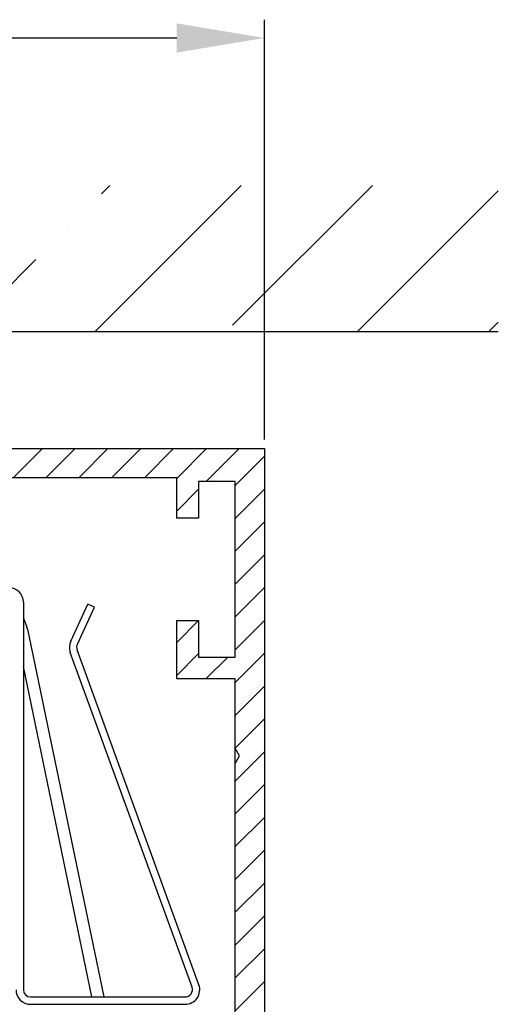
# Model space of a CAD drawing. Units: millimetres. Extents: x -2955 to 5220, y -2994 to 2395.
# Drawn here: x 5187 to 5220, y 2157 to 2224 of the extents above; entities that cross this region are included whole.
import ezdxf

# ---------------------------------------------------------------- set-up
doc = ezdxf.new("R2010")
doc.units = ezdxf.units.MM
for name, color, linetype in [('Building-Gebäude', 5, 'Continuous'), ('dimension-Bemassung', 5, 'Continuous'), ('hatching-Schraffur', 5, 'Continuous'), ('helpline-Hilfslinie', 2, 'Continuous'), ('outline-Körperkante', 7, 'Continuous'), ('phantom-fiktive Kanten', 6, 'Continuous'), ('Text', 5, 'Continuous')]:
    doc.layers.add(name, color=color, linetype=linetype)
doc.layers.get('helpline-Hilfslinie').off()
doc.dimstyles.new('Detail_m_min', dxfattribs={"dimtxt": 5, "dimasz": 6, "dimexe": 1.25, "dimexo": 0.625, "dimgap": 2, "dimtad": 1, "dimdec": 1, "dimtxsty": 'Standard', "dimcen": 2.5, "dimadec": 0, "dimazin": 0, "dimtfac": 1, "dimtdec": 1, "dimtmove": 0, "dimatfit": 3, "dimfxl": 0, "dimarcsym": 0})

# ---------------------------------------------------------------- blocks, each defined once
blk = doc.blocks.new('*D55')
at = {"layer": 'Defpoints', "color": 0}
for p in [(203.994, 128.083), (0, 108), (203.994, 100)]:
    blk.add_point(p, dxfattribs=at)
at = {"layer": 'dimension-Bemassung', "color": 0, "lineweight": -2}
for p, q in [((0, 108.625), (0, 129.333)), ((203.994, 100.625), (203.994, 129.333)), ((6, 128.083), (197.994, 128.083))]:
    blk.add_line(p, q, dxfattribs=at)
at = {"layer": 'dimension-Bemassung', "color": 0}
for points in [[(6, 129.083), (6, 127.083), (0, 128.083)], [(197.994, 129.083), (197.994, 127.083), (203.994, 128.083)]]:
    blk.add_solid(points, dxfattribs=at)
at = {"layer": 'dimension-Bemassung', "color": 0, "insert": (98.773, 132.636), "char_height": 5, "attachment_point": 5}
blk.add_mtext('204', dxfattribs=at)
blk = doc.blocks.new('406984_WD2201_Verschalungsprofil')
at = {"layer": 'hatching-Schraffur'}
h = blk.add_hatch(dxfattribs=at)
h.set_pattern_fill('ANSI31', color=256, scale=0.5, style=0)
h.set_pattern_definition([(45, (-116.6368, -261.4505), (-1.122532, 1.122532), [])])
h.paths.add_polyline_path([(-2, -98), (-9.791, -98), (-18.452, -93), (-23, -93), (-23, -95.5), (-22.202, -95.5), (-21.509, -94.3), (-20.643, -94.8), (-20.355, -94.3), (-19.489, -94.8), (-19.2, -94.3), (-12.791, -98), (-44.25, -98, -1), (-45.75, -98), (-48.25, -98, -1), (-49.75, -98), (-52.25, -98, -1), (-53.75, -98), (-56.25, -98, -1), (-57.75, -98), (-60.25, -98, -1), (-61.75, -98), (-65, -98), (-65, -100), (0, -100), (0, -74.1), (-4, -73.25), (-4, -70.75), (0, -69.9), (0, -8.25), (-2, -8.25), (-2, -14.25), (-4.5, -14.25), (-4.5, -11.75), (-6, -11.75), (-6, -15.75), (-2, -15.75), (-2, -20.48), (-1.7, -21), (-2, -21.52), (-2, -68.28), (-6, -69.13), (-6, -74.87), (-2, -75.72)])
h.paths.add_polyline_path([(-2, -2.25), (-2, -8.25), (0, -8.25), (0, 0), (-82, 0), (-82, -1), (-69, -1), (-68, -2), (-63.75, -2, 1), (-62.25, -2), (-19.75, -2, 1), (-18.25, -2), (-6, -2), (-6, -4.75), (-4.5, -4.75), (-4.5, -2.25)])
for points in [[(-2, -21.52), (-1.7, -21), (-2, -20.48), (-2, -15.75), (-6, -15.75), (-6, -11.75), (-4.5, -11.75), (-4.5, -14.25), (-2, -14.25), (-2, -2.25), (-4.5, -2.25), (-4.5, -4.75), (-6, -4.75), (-6, -2), (-18.25, -2, -1), (-19.75, -2), (-62.25, -2, -1)], [(-56.25, -98), (-53.75, -98, 1), (-52.25, -98), (-49.75, -98, 1), (-48.25, -98), (-45.75, -98, 1), (-44.25, -98), (-12.791, -98), (-19.2, -94.3), (-19.489, -94.8), (-20.355, -94.3), (-20.643, -94.8), (-21.509, -94.3), (-22.202, -95.5), (-23, -95.5), (-23, -93), (-18.452, -93), (-9.791, -98), (-2, -98), (-2, -75.72), (-6, -74.87), (-6, -69.13), (-2, -68.28), (-2, -15.75)]]:
    blk.add_lwpolyline(points, format="xyb")
blk.add_lwpolyline([(-82, 0), (0, 0), (0, -69.9), (-4, -70.75), (-4, -73.25), (0, -74.1), (0, -100), (-65, -100)])
at = {"layer": 'outline-Körperkante'}
blk.add_line((-4.5, -11.75), (-4.5, -11.75), dxfattribs=at)
blk = doc.blocks.new('WinDrive2201_LR12_Drive')
at = {"layer": 'outline-Körperkante'}
for p, q in [((104, 40.003), (104, 13.503)), ((107.242, 37.334), (108.422, 39.865)), ((108.875, 39.654), (108.422, 39.865)), ((107.695, 37.123), (108.875, 39.654)), ((104, 38.908), (104.243, 38.3)), ((104.283, 38.166), (109.507, 13.003)), ((115.542, 13.674), (107.208, 36.569)), ((116.012, 13.845), (107.678, 36.74)), ((108.69, 13.003), (104, 35.595)), ((104.5, 13.003), (115.072, 13.003)), ((104.5, 12.503), (115.072, 12.503))]:
    blk.add_line(p, q, dxfattribs=at)
for centre, radius, start, end in [((103, 40.003), 1, 0, 90), ((103.5, 38.003), 0.8, 11.72702, 21.80141), ((108.148, 36.911), 1, 155, 200), ((108.148, 36.911), 0.5, 155, 200), ((104.5, 13.503), 1, 180, 270), ((104.5, 13.503), 0.5, 180, 270), ((115.072, 13.503), 1, 270, 20), ((115.072, 13.503), 0.5, 270, 20)]:
    blk.add_arc(centre, radius, start, end, dxfattribs=at)
blk = doc.blocks.new('SR_WD2201_Tel_LR12_Antriebsquerschnitt_H100')
blk.add_blockref('406984_WD2201_Verschalungsprofil', (203.994, 100))
at = {"layer": 'dimension-Bemassung'}
blk.add_blockref('WinDrive2201_LR12_Drive', (83.5, 49.5), dxfattribs=at)
blk = doc.blocks.new('SR_WA_Sturz_LH2095_SH110')
at = {"layer": 'hatching-Schraffur'}
h = blk.add_hatch(dxfattribs=at)
h.set_pattern_fill('ANSI35', color=256, scale=2, style=0)
h.set_pattern_definition([(45, (0, 10), (-8.98026, 8.98026), []), (45, (8.98, 10), (-8.98026, 8.98026), [15.875, -3.175, 0, -3.175])])
h.paths.add_polyline_path([(220, 118), (-41.45, 118), (-41.45, 0), (0, 0), (0, 108), (220, 108)])
at = {"layer": 'Building-Gebäude'}
blk.add_line((0, 108), (220, 108), dxfattribs=at)
blk = doc.blocks.new('SR_WD2201_Tel_MF_LR12_Sturz_WBWB')
at = {"layer": 'helpline-Hilfslinie'}
blk.add_blockref('SR_WA_Sturz_LH2095_SH110', (0, 0), dxfattribs=at)
at = {"layer": 'phantom-fiktive Kanten'}
blk.add_blockref('SR_WD2201_Tel_LR12_Antriebsquerschnitt_H100', (0, 0), dxfattribs=at)
blk = doc.blocks.new('SR_WD2201_Tel_MF_LR12_Sturz_kpl')
at = {"layer": 'outline-Körperkante'}
blk.add_blockref('SR_WD2201_Tel_MF_LR12_Sturz_WBWB', (0, 0), dxfattribs=at)
at = {"layer": 'dimension-Bemassung'}
dim = blk.add_linear_dim(base=(203.994, 128.083), p1=(0, 108), p2=(203.994, 100), dimstyle='Detail_m_min', override={"dimpost": '<>'}, dxfattribs=at)
dim.commit()
dim.dimension.update_dxf_attribs({"geometry": '*D55', "text_midpoint": (98.773, 128.083), "dimtype": 128})

msp = doc.modelspace()

# ---------------------------------------------------------------- block references
at = {"layer": 'Text'}
msp.add_blockref('SR_WD2201_Tel_MF_LR12_Sturz_kpl', (5000, 2095), dxfattribs=at)

doc.saveas('drawing.dxf')
